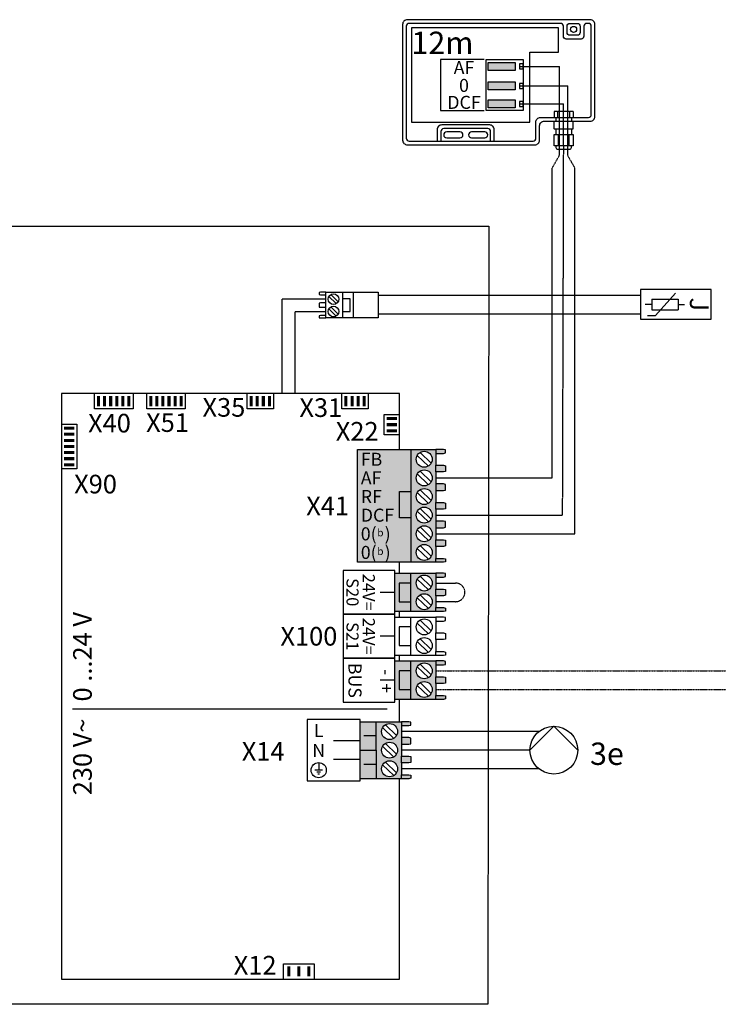
# Model space of a CAD drawing. Units: millimetres. Extents: x 28286 to 572326, y -171004 to 99163.
# Drawn here: x 431852 to 433102, y 50916 to 52678 of the extents above; entities that cross this region are included whole.
import ezdxf
from ezdxf.enums import TextEntityAlignment as Align

# ---------------------------------------------------------------- set-up
doc = ezdxf.new("R2010")
doc.units = ezdxf.units.MM
doc.linetypes.add('DASHED', pattern=[0.75, 0.5, -0.25])
doc.linetypes.add('DASHEDX2', pattern=[1.5, 1, -0.5])
for name, color, linetype in [('VG_0_General', 7, 'Continuous'), ('VG_H_SYMBOL', 7, 'Continuous'), ('VG_MCT', 7, 'Continuous'), ('VG_MCT_LINE_eBUS', 8, 'DASHED'), ('VG_MCT_LINE_ELV', 7, 'DASHEDX2'), ('VG_MCT_TEXT', 7, 'Continuous')]:
    doc.layers.add(name, color=color, linetype=linetype)
doc.styles.add('ACISOGDT', font='amgdt.shx')
doc.styles.get("Standard").update_dxf_attribs({"font": 'arial.ttf'})

# ---------------------------------------------------------------- blocks, each defined once
blk = doc.blocks.new('flexoTHERM VWF electr board')
at = {"layer": 'VG_0_General'}
h = blk.add_hatch(color=256, dxfattribs=at)
h.dxf.hatch_style = 1
h.paths.add_polyline_path([(1374.6, 1088.9), (1369.2, 1088.9), (1369.2, 1070.8), (1374.6, 1070.8)])
h = blk.add_hatch(color=256, dxfattribs=at)
h.dxf.hatch_style = 1
h.paths.add_polyline_path([(1385.5, 1088.9), (1380, 1088.9), (1380, 1070.8), (1385.5, 1070.8)])
h = blk.add_hatch(color=256, dxfattribs=at)
h.dxf.hatch_style = 1
h.paths.add_polyline_path([(1396.4, 1088.9), (1390.9, 1088.9), (1390.9, 1070.8), (1396.4, 1070.8)])
h = blk.add_hatch(color=256, dxfattribs=at)
h.dxf.hatch_style = 1
h.paths.add_polyline_path([(1407.3, 1088.9), (1401.8, 1088.9), (1401.8, 1070.8), (1407.3, 1070.8)])
h = blk.add_hatch(color=256, dxfattribs=at)
h.dxf.hatch_style = 1
h.paths.add_polyline_path([(1418.2, 1088.9), (1412.7, 1088.9), (1412.7, 1070.8), (1418.2, 1070.8)])
h = blk.add_hatch(color=256, dxfattribs=at)
h.dxf.hatch_style = 1
h.paths.add_polyline_path([(1429, 1088.9), (1423.6, 1088.9), (1423.6, 1070.8), (1429, 1070.8)])
h = blk.add_hatch(color=256, dxfattribs=at)
h.dxf.hatch_style = 1
h.paths.add_polyline_path([(1468.1, 1088.9), (1462.6, 1088.9), (1462.6, 1070.8), (1468.1, 1070.8)])
h = blk.add_hatch(color=256, dxfattribs=at)
h.dxf.hatch_style = 1
h.paths.add_polyline_path([(1479, 1088.9), (1473.5, 1088.9), (1473.5, 1070.8), (1479, 1070.8)])
h = blk.add_hatch(color=256, dxfattribs=at)
h.dxf.hatch_style = 1
h.paths.add_polyline_path([(1489.8, 1088.9), (1484.4, 1088.9), (1484.4, 1070.8), (1489.8, 1070.8)])
h = blk.add_hatch(color=256, dxfattribs=at)
h.dxf.hatch_style = 1
h.paths.add_polyline_path([(1500.7, 1088.9), (1495.3, 1088.9), (1495.3, 1070.8), (1500.7, 1070.8)])
h = blk.add_hatch(color=256, dxfattribs=at)
h.dxf.hatch_style = 1
h.paths.add_polyline_path([(1511.6, 1088.9), (1506.2, 1088.9), (1506.2, 1070.8), (1511.6, 1070.8)])
h = blk.add_hatch(color=256, dxfattribs=at)
h.dxf.hatch_style = 1
h.paths.add_polyline_path([(1522.5, 1088.9), (1517.1, 1088.9), (1517.1, 1070.8), (1522.5, 1070.8)])
h = blk.add_hatch(color=256, dxfattribs=at)
h.dxf.hatch_style = 1
h.paths.add_polyline_path([(1647.7, 1088.9), (1642.3, 1088.9), (1642.3, 1070.8), (1647.7, 1070.8)])
h = blk.add_hatch(color=256, dxfattribs=at)
h.dxf.hatch_style = 1
h.paths.add_polyline_path([(1658.6, 1088.9), (1653.2, 1088.9), (1653.2, 1070.8), (1658.6, 1070.8)])
h = blk.add_hatch(color=256, dxfattribs=at)
h.dxf.hatch_style = 1
h.paths.add_polyline_path([(1669.5, 1088.9), (1664.1, 1088.9), (1664.1, 1070.8), (1669.5, 1070.8)])
h = blk.add_hatch(color=256, dxfattribs=at)
h.dxf.hatch_style = 1
h.paths.add_polyline_path([(1680.4, 1088.9), (1675, 1088.9), (1675, 1070.8), (1680.4, 1070.8)])
h = blk.add_hatch(color=256, dxfattribs=at)
h.dxf.hatch_style = 1
h.paths.add_polyline_path([(1817.4, 1088.9), (1812, 1088.9), (1812, 1070.8), (1817.4, 1070.8)])
h = blk.add_hatch(color=256, dxfattribs=at)
h.dxf.hatch_style = 1
h.paths.add_polyline_path([(1828.3, 1088.9), (1822.9, 1088.9), (1822.9, 1070.8), (1828.3, 1070.8)])
h = blk.add_hatch(color=256, dxfattribs=at)
h.dxf.hatch_style = 1
h.paths.add_polyline_path([(1839.2, 1088.9), (1833.8, 1088.9), (1833.8, 1070.8), (1839.2, 1070.8)])
h = blk.add_hatch(color=256, dxfattribs=at)
h.dxf.hatch_style = 1
h.paths.add_polyline_path([(1850.1, 1088.9), (1844.7, 1088.9), (1844.7, 1070.8), (1850.1, 1070.8)])
h = blk.add_hatch(color=256, dxfattribs=at)
h.dxf.hatch_style = 1
h.paths.add_polyline_path([(1905.9, 1045.8), (1905.9, 1051.2), (1887.8, 1051.2), (1887.8, 1045.8)])
h = blk.add_hatch(color=256, dxfattribs=at)
h.dxf.hatch_style = 1
h.paths.add_polyline_path([(1905.9, 1034.9), (1905.9, 1040.4), (1887.8, 1040.4), (1887.8, 1034.9)])
h = blk.add_hatch(color=256, dxfattribs=at)
h.dxf.hatch_style = 1
h.paths.add_polyline_path([(1310.2, 1034), (1310.2, 1028.6), (1328.3, 1028.6), (1328.3, 1034)])
h = blk.add_hatch(color=256, dxfattribs=at)
h.dxf.hatch_style = 1
h.paths.add_polyline_path([(1310.2, 1023.1), (1310.2, 1017.7), (1328.3, 1017.7), (1328.3, 1023.1)])
h = blk.add_hatch(color=256, dxfattribs=at)
h.dxf.hatch_style = 1
h.paths.add_polyline_path([(1905.9, 1024), (1905.9, 1029.5), (1887.8, 1029.5), (1887.8, 1024)])
h = blk.add_hatch(color=256, dxfattribs=at)
h.dxf.hatch_style = 1
h.paths.add_polyline_path([(1310.2, 1012.2), (1310.2, 1006.8), (1328.3, 1006.8), (1328.3, 1012.2)])
h = blk.add_hatch(color=256, dxfattribs=at)
h.dxf.hatch_style = 1
h.paths.add_polyline_path([(1310.2, 1001.3), (1310.2, 995.9), (1328.3, 995.9), (1328.3, 1001.3)])
h = blk.add_hatch(color=256, dxfattribs=at)
h.dxf.hatch_style = 1
h.paths.add_polyline_path([(1310.2, 990.4), (1310.2, 985), (1328.3, 985), (1328.3, 990.4)])
at = {"layer": 'VG_0_General', "true_color": 0xc66c6e}
h = blk.add_hatch(color=13, dxfattribs=at)
h.dxf.hatch_style = 1
h.paths.add_polyline_path([(1930.9, 993.4), (1835.1, 993.4), (1835.1, 791.3), (1930.9, 791.3)])
h = blk.add_hatch(color=13, dxfattribs=at)
h.dxf.hatch_style = 1
h.paths.add_polyline_path([(1930.9, 791.3), (1975.8, 791.3), (1975.8, 798.3), (1975.8, 819.7), (1975.8, 831.7), (1975.8, 853), (1975.8, 865), (1975.8, 886.3), (1975.8, 898.3), (1975.8, 919.7), (1975.8, 931.7), (1975.8, 953), (1975.8, 965), (1975.8, 986.3), (1975.8, 993.4), (1930.9, 993.4)])
h.paths.add_polyline_path([(1940.4, 975.7, -1), (1969, 975.7, -1)], flags=16)
h.paths.add_polyline_path([(1969, 942.3, -1), (1940.4, 942.3, -1)], flags=16)
h.paths.add_polyline_path([(1969, 909, -1), (1940.4, 909, -1)], flags=16)
h.paths.add_polyline_path([(1969, 875.7, -1), (1940.4, 875.7, -1)], flags=16)
h.paths.add_polyline_path([(1969, 842.3, -1), (1940.4, 842.3, -1)], flags=16)
h.paths.add_polyline_path([(1969, 809, -1), (1940.4, 809, -1)], flags=16)
h.paths.add_polyline_path([(1989.4, 986.3), (1992.8, 987.2), (1992.8, 992.7), (1989.4, 993.4), (1975.8, 993.4), (1975.8, 986.3)])
h.paths.add_polyline_path([(1975.8, 965), (1975.8, 953), (1989.4, 953), (1992.8, 953.9), (1992.8, 964.1), (1989.4, 965)])
h.paths.add_polyline_path([(1975.8, 931.7), (1975.8, 919.7), (1989.4, 919.7), (1992.8, 920.6), (1992.8, 930.8), (1989.4, 931.7)])
h.paths.add_polyline_path([(1975.8, 898.3), (1975.8, 886.3), (1989.4, 886.3), (1992.8, 887.2), (1992.8, 897.4), (1989.4, 898.3)])
h.paths.add_polyline_path([(1975.8, 865), (1975.8, 853), (1989.4, 853), (1992.8, 853.9), (1992.8, 864.1), (1989.4, 865)])
h.paths.add_polyline_path([(1975.8, 831.7), (1975.8, 819.7), (1989.4, 819.7), (1992.8, 820.6), (1992.8, 830.8), (1989.4, 831.7)])
h.paths.add_polyline_path([(1975.8, 798.3), (1975.8, 791.3), (1989.4, 791.3), (1992.8, 792), (1992.8, 797.4), (1989.4, 798.3)])
at = {"layer": 'VG_0_General'}
h = blk.add_hatch(color=256, dxfattribs=at)
h.dxf.hatch_style = 1
h.paths.add_polyline_path([(1310.2, 979.6), (1310.2, 974.1), (1328.3, 974.1), (1328.3, 979.6)])
h = blk.add_hatch(color=256, dxfattribs=at)
h.dxf.hatch_style = 1
h.paths.add_polyline_path([(1310.2, 968.7), (1310.2, 963.2), (1328.3, 963.2), (1328.3, 968.7)])
h = blk.add_hatch(color=150, dxfattribs=at)
h.dxf.hatch_style = 1
h.paths.add_polyline_path([(1930.9, 754.2), (1909.8, 754.2), (1909.8, 720.8), (1930.9, 720.8)], flags=17)
h.paths.add_polyline_path([(1930.9, 771.9), (1902.3, 771.9), (1902.3, 703.1), (1930.9, 703.1), (1930.9, 720.8), (1909.8, 720.8), (1909.8, 754.2), (1930.9, 754.2)])
h.paths.add_polyline_path([(1975.8, 764.8), (1975.8, 771.9), (1930.9, 771.9), (1930.9, 754.2), (1930.9, 703.1), (1975.8, 703.1), (1975.8, 710.2), (1975.8, 731.5), (1975.8, 743.5)])
h.paths.add_polyline_path([(1969, 754.2, -1), (1940.4, 754.2, -1)], flags=16)
h.paths.add_polyline_path([(1969, 720.8, -1), (1940.4, 720.8, -1)], flags=16)
h.paths.add_polyline_path([(1992.8, 771.2), (1989.4, 771.9), (1975.8, 771.9), (1975.8, 764.8), (1989.4, 764.8), (1992.8, 765.8)])
h.paths.add_polyline_path([(1992.8, 742.6), (1989.4, 743.5), (1975.8, 743.5), (1975.8, 731.5), (1989.4, 731.5), (1992.8, 732.4)])
h.paths.add_polyline_path([(1992.8, 709.3), (1989.4, 710.2), (1975.8, 710.2), (1975.8, 703.1), (1989.4, 703.1), (1992.8, 703.8)])
at = {"layer": 'VG_0_General', "true_color": 0xff7070}
h = blk.add_hatch(color=11, dxfattribs=at)
h.dxf.hatch_style = 1
h.paths.add_polyline_path([(1930.9, 614.7), (1902.3, 614.7), (1902.3, 545.9), (1930.9, 545.9), (1930.9, 563.6), (1909.8, 563.6), (1909.8, 597), (1930.9, 597)])
h.paths.add_polyline_path([(1930.9, 597), (1909.8, 597), (1909.8, 563.6), (1930.9, 563.6)], flags=17)
h.paths.add_polyline_path([(1975.8, 586.3), (1975.8, 607.6), (1975.8, 614.7), (1930.9, 614.7), (1930.9, 545.9), (1975.8, 545.9), (1975.8, 553), (1975.8, 574.3)])
h.paths.add_polyline_path([(1940.4, 597, -1), (1969, 597, -1)], flags=16)
h.paths.add_polyline_path([(1969, 563.6, -1), (1940.4, 563.6, -1)], flags=16)
h.paths.add_polyline_path([(1992.8, 552), (1989.4, 553), (1975.8, 553), (1975.8, 545.9), (1989.4, 545.9), (1992.8, 546.6)])
h.paths.add_polyline_path([(1992.8, 585.4), (1989.4, 586.3), (1975.8, 586.3), (1975.8, 574.3), (1989.4, 574.3), (1992.8, 575.2)])
h.paths.add_polyline_path([(1992.8, 614), (1989.4, 614.7), (1975.8, 614.7), (1975.8, 607.6), (1989.4, 607.6), (1992.8, 608.5)])
at = {"layer": 'VG_0_General'}
h = blk.add_hatch(color=9, dxfattribs=at)
h.dxf.hatch_style = 1
h.paths.add_polyline_path([(1868.8, 506), (1840.3, 506), (1840.3, 455), (1868.8, 455)])
h.paths.add_polyline_path([(1868.8, 455), (1840.3, 455), (1840.3, 403.9), (1868.8, 403.9)])
h.paths.add_polyline_path([(1913.8, 477.6), (1913.8, 499), (1913.8, 506), (1868.8, 506), (1868.8, 455), (1868.8, 403.9), (1913.8, 403.9), (1913.8, 411), (1913.8, 432.3), (1913.8, 444.3), (1913.8, 465.6)])
h.paths.add_polyline_path([(1906.9, 455, -1), (1878.4, 455, -1)], flags=16)
h.paths.add_polyline_path([(1878.4, 488.3, -1), (1906.9, 488.3, -1)], flags=16)
h.paths.add_polyline_path([(1906.9, 421.6, -1), (1878.4, 421.6, -1)], flags=16)
h.paths.add_polyline_path([(1930.8, 410), (1927.4, 411), (1913.8, 411), (1913.8, 403.9), (1927.4, 403.9), (1930.8, 404.6)])
h.paths.add_polyline_path([(1930.8, 443.4), (1927.4, 444.3), (1913.8, 444.3), (1913.8, 432.3), (1927.4, 432.3), (1930.8, 433.2)])
h.paths.add_polyline_path([(1930.8, 476.7), (1927.4, 477.6), (1913.8, 477.6), (1913.8, 465.6), (1927.4, 465.6), (1930.8, 466.5)])
h.paths.add_polyline_path([(1930.8, 505.3), (1927.4, 506), (1913.8, 506), (1913.8, 499), (1927.4, 499), (1930.8, 499.9)])
h = blk.add_hatch(color=256, dxfattribs=at)
h.dxf.hatch_style = 1
h.paths.add_polyline_path([(1709.9, 49.9), (1715.4, 49.9), (1715.4, 68), (1709.9, 68)])
h = blk.add_hatch(color=256, dxfattribs=at)
h.dxf.hatch_style = 1
h.paths.add_polyline_path([(1727.6, 49.9), (1733, 49.9), (1733, 68), (1727.6, 68)])
h = blk.add_hatch(color=256, dxfattribs=at)
h.dxf.hatch_style = 1
h.paths.add_polyline_path([(1745.4, 49.9), (1750.9, 49.9), (1750.9, 68), (1745.4, 68)])
at = {"layer": 'VG_MCT'}
for p, q in [((1800.7, 1257.7), (1787.5, 1270.6)), ((1808.3, 1274.6), (1808.3, 1228.7)), ((1797.4, 1254.3), (1784.2, 1267.1)), ((1797.4, 1232.1), (1784.2, 1244.9)), ((1800.7, 1235.5), (1787.5, 1248.4)), ((1930.9, 993.4), (1975.8, 993.4)), ((1947.3, 987.9), (1967.1, 968.6)), ((1942.2, 982.7), (1962.1, 963.5)), ((1975.8, 986.3), (1975.8, 965)), ((1947.3, 954.6), (1967.1, 935.3)), ((1975.8, 953), (1975.8, 931.7)), ((1942.2, 949.4), (1962.1, 930.1)), ((1947.3, 921.2), (1967.1, 902)), ((1975.8, 919.7), (1975.8, 898.3)), ((1942.2, 916), (1962.1, 896.8)), ((1942.2, 882.7), (1962.1, 863.5)), ((1947.3, 887.9), (1967.1, 868.6)), ((1975.8, 886.3), (1975.8, 865)), ((1942.2, 849.4), (1962.1, 830.1)), ((1947.3, 854.6), (1967.1, 835.3)), ((1975.8, 853), (1975.8, 831.7)), ((1942.2, 816), (1962.1, 796.8)), ((1947.3, 821.2), (1967.1, 802)), ((1975.8, 819.7), (1975.8, 798.3)), ((1975.8, 791.3), (1930.9, 791.3)), ((1902.3, 771.9), (1975.8, 771.9)), ((1930.9, 703.1), (1930.9, 771.9)), ((1942.2, 761.2), (1962.1, 742)), ((1947.3, 766.4), (1967.1, 747.2)), ((1975.8, 764.8), (1975.8, 743.5)), ((1902.3, 737.5), (1875.8, 737.5)), ((1942.2, 727.9), (1962.1, 708.6)), ((1947.3, 733.1), (1967.1, 713.8)), ((1975.8, 731.5), (1975.8, 710.2)), ((1975.8, 703.1), (1902.3, 703.1)), ((1902.3, 693.3), (1975.8, 693.3)), ((1930.9, 624.5), (1930.9, 693.3)), ((1947.3, 687.8), (1967.1, 668.6)), ((1942.2, 682.6), (1962.1, 663.4)), ((1975.8, 686.2), (1975.8, 664.9)), ((1902.3, 658.9), (1875.8, 658.9)), ((1947.3, 654.5), (1967.1, 635.2)), ((1975.8, 652.9), (1975.8, 631.6)), ((1942.2, 649.3), (1962.1, 630)), ((1975.8, 624.5), (1902.3, 624.5)), ((1902.3, 614.7), (1975.8, 614.7)), ((1930.9, 545.9), (1930.9, 614.7)), ((1942.2, 604), (1962.1, 584.8)), ((1947.3, 609.2), (1967.1, 589.9)), ((1975.8, 607.6), (1975.8, 586.3)), ((1902.3, 580.3), (1875.8, 580.3)), ((1942.2, 570.7), (1962.1, 551.4)), ((1947.3, 575.9), (1967.1, 556.6)), ((1975.8, 574.3), (1975.8, 553)), ((1975.8, 545.9), (1902.3, 545.9)), ((1888.7, 528.2), (1325.6, 528.2)), ((1840.3, 403.9), (1840.3, 506)), ((1840.3, 506), (1913.8, 506)), ((1868.8, 455), (1868.8, 506)), ((1880.2, 495.3), (1900.1, 476.1)), ((1885.2, 500.5), (1905.1, 481.3)), ((1913.8, 499), (1913.8, 477.6)), ((1868.8, 480.5), (1846.4, 480.5)), ((1840.2, 471.6), (1792.6, 471.6)), ((1880.2, 462), (1900.1, 442.7)), ((1885.2, 467.2), (1905.1, 447.9)), ((1913.8, 465.6), (1913.8, 444.3)), ((1765.9, 432.7), (1765.9, 419.1)), ((1840.3, 438.3), (1792.6, 438.3)), ((1868.8, 429.4), (1846.4, 429.4)), ((1880.2, 428.7), (1900.1, 409.4)), ((1885.2, 433.8), (1905.1, 414.6)), ((1913.8, 432.3), (1913.8, 411)), ((1772.7, 419.1), (1759.1, 419.1)), ((1769.3, 415.7), (1762.5, 415.7)), ((1767.6, 412.3), (1764.2, 412.3)), ((1913.8, 403.9), (1840.3, 403.9))]:
    blk.add_line(p, q, dxfattribs=at)
for points in [[(2068.6, 0), (0, 0), (1.7, 1392.8)], [(1.7, 1392.8), (2070.3, 1392.8)], [(2070.3, 1392.8), (2068.6, 0)], [(1778.4, 1274.6), (1769.3, 1274.6), (1767, 1274.1), (1767, 1270.5), (1769.3, 1270), (1778.4, 1270), (1778.4, 1274.6)], [(1827.4, 1274.6), (1827.4, 1228.7), (1778.4, 1228.7), (1778.4, 1274.6), (1827.4, 1274.6)], [(1827.4, 1274.6), (1872.3, 1274.6), (1872.3, 1228.7), (1827.4, 1228.7)], [(1778.4, 1255.5), (1769.3, 1255.5), (1767, 1255.1), (1767, 1248.2), (1769.3, 1247.8), (1778.4, 1247.8), (1778.4, 1255.5)], [(1808.3, 1240.5), (1822.4, 1240.5), (1822.4, 1263.2), (1808.3, 1263.2)], [(1778.4, 1233.3), (1769.3, 1233.3), (1767, 1232.8), (1767, 1229.2), (1769.3, 1228.7), (1778.4, 1228.7), (1778.4, 1233.3)], [(1910.4, 993.4), (1910.4, 1093.4), (1305.6, 1093.4), (1305.6, 45.3), (1910.4, 45.3), (1910.4, 403.9)], [(1433.6, 1093.4), (1433.6, 1066.2), (1364.6, 1066.2), (1364.6, 1093.4)], [(1527, 1093.4), (1527, 1066.2), (1458.1, 1066.2), (1458.1, 1093.4)], [(1684.9, 1093.4), (1684.9, 1066.2), (1637.8, 1066.2), (1637.8, 1093.4)], [(1854.6, 1093.4), (1854.6, 1066.2), (1807.4, 1066.2), (1807.4, 1093.4)], [(1910.4, 1019.5), (1883.2, 1019.5), (1883.2, 1055.8), (1910.4, 1055.8)], [(1305.6, 1038.5), (1332.9, 1038.5), (1332.9, 958.7), (1305.6, 958.7)], [(1975.8, 986.3), (1989.4, 986.3), (1992.8, 987.2), (1992.8, 992.7), (1989.4, 993.4), (1975.8, 993.4), (1975.8, 986.3)], [(1975.8, 965), (1989.4, 965), (1992.8, 964.1), (1992.8, 953.9), (1989.4, 953), (1975.8, 953), (1975.8, 965)], [(1930.9, 870.8), (1910.7, 870.8), (1910.7, 918), (1930.9, 918)], [(1975.8, 919.7), (1989.4, 919.7), (1992.8, 920.6), (1992.8, 930.8), (1989.4, 931.7), (1975.8, 931.7), (1975.8, 919.7)], [(1975.8, 898.3), (1989.4, 898.3), (1992.8, 897.4), (1992.8, 887.2), (1989.4, 886.3), (1975.8, 886.3), (1975.8, 898.3)], [(1975.8, 853), (1989.4, 853), (1992.8, 853.9), (1992.8, 864.1), (1989.4, 865), (1975.8, 865), (1975.8, 853)], [(1975.8, 831.7), (1989.4, 831.7), (1992.8, 830.8), (1992.8, 820.6), (1989.4, 819.7), (1975.8, 819.7), (1975.8, 831.7)], [(1975.8, 798.3), (1989.4, 798.3), (1992.8, 797.4), (1992.8, 792), (1989.4, 791.3), (1975.8, 791.3), (1975.8, 798.3)], [(1910.4, 771.9), (1910.4, 791.3)], [(1975.8, 764.8), (1989.4, 764.8), (1992.8, 765.8), (1992.8, 771.2), (1989.4, 771.9), (1975.8, 771.9), (1975.8, 764.8)], [(1930.9, 754.2), (1909.8, 754.2), (1909.8, 720.8), (1930.9, 720.8)], [(1975.8, 743.5), (1989.4, 743.5), (1992.8, 742.6), (1992.8, 732.4), (1989.4, 731.5), (1975.8, 731.5), (1975.8, 743.5)], [(1975.8, 710.2), (1989.4, 710.2), (1992.8, 709.3), (1992.8, 703.8), (1989.4, 703.1), (1975.8, 703.1), (1975.8, 710.2)], [(1910.4, 693.3), (1910.4, 703.1)], [(1975.8, 686.2), (1989.4, 686.2), (1992.8, 687.1), (1992.8, 692.6), (1989.4, 693.3), (1975.8, 693.3), (1975.8, 686.2)], [(1930.9, 675.6), (1909.8, 675.6), (1909.8, 642.2), (1930.9, 642.2)], [(1975.8, 664.9), (1989.4, 664.9), (1992.8, 664), (1992.8, 653.8), (1989.4, 652.9), (1975.8, 652.9), (1975.8, 664.9)], [(1910.4, 614.7), (1910.4, 624.5)], [(1975.8, 631.6), (1989.4, 631.6), (1992.8, 630.7), (1992.8, 625.2), (1989.4, 624.5), (1975.8, 624.5), (1975.8, 631.6)], [(1975.8, 607.6), (1989.4, 607.6), (1992.8, 608.5), (1992.8, 614), (1989.4, 614.7), (1975.8, 614.7), (1975.8, 607.6)], [(1930.9, 597), (1909.8, 597), (1909.8, 563.6), (1930.9, 563.6)], [(1975.8, 586.3), (1989.4, 586.3), (1992.8, 585.4), (1992.8, 575.2), (1989.4, 574.3), (1975.8, 574.3), (1975.8, 586.3)], [(1975.8, 553), (1989.4, 553), (1992.8, 552), (1992.8, 546.6), (1989.4, 545.9), (1975.8, 545.9), (1975.8, 553)], [(1910.4, 506), (1910.4, 545.9)], [(1913.8, 499), (1927.4, 499), (1930.8, 499.9), (1930.8, 505.3), (1927.4, 506), (1913.8, 506), (1913.8, 499)], [(1913.8, 465.6), (1927.4, 465.6), (1930.8, 466.5), (1930.8, 476.7), (1927.4, 477.6), (1913.8, 477.6), (1913.8, 465.6)], [(1840.3, 455), (1868.8, 455), (1868.8, 403.9)], [(1913.8, 444.3), (1927.4, 444.3), (1930.8, 443.4), (1930.8, 433.2), (1927.4, 432.3), (1913.8, 432.3), (1913.8, 444.3)], [(1913.8, 411), (1927.4, 411), (1930.8, 410), (1930.8, 404.6), (1927.4, 403.9), (1913.8, 403.9), (1913.8, 411)], [(1703.2, 45.3), (1703.2, 72.6), (1757.5, 72.6), (1757.5, 45.3)]]:
    blk.add_lwpolyline(points, dxfattribs=at)
for points in [[(1835.1, 993.4), (1930.9, 993.4), (1930.9, 791.3), (1835.1, 791.3)], [(1809.4, 698.2), (1902.3, 698.2), (1902.3, 776.8), (1809.4, 776.8)], [(1809.4, 619.6), (1902.3, 619.6), (1902.3, 698.2), (1809.4, 698.2)], [(1809.4, 541), (1902.3, 541), (1902.3, 619.6), (1809.4, 619.6)], [(1745, 510.1), (1745, 399.8), (1840.3, 399.8), (1840.3, 510.1)]]:
    blk.add_lwpolyline(points, close=True, dxfattribs=at)
for centre, radius in [((1792.5, 1262.4), 9.53), ((1792.5, 1240.2), 9.53), ((1954.7, 975.7), 14.3), ((1954.7, 942.3), 14.3), ((1954.7, 909), 14.3), ((1954.7, 875.7), 14.3), ((1954.7, 842.3), 14.3), ((1954.7, 809), 14.3), ((1954.7, 754.2), 14.3), ((1954.7, 720.8), 14.3), ((1954.7, 675.6), 14.3), ((1954.7, 642.2), 14.3), ((1954.7, 597), 14.3), ((1954.7, 563.6), 14.3), ((1892.7, 488.3), 14.3), ((1892.7, 455), 14.3), ((1765.9, 419.1), 13.6), ((1892.7, 421.6), 14.3)]:
    blk.add_circle(centre, radius, dxfattribs=at)
at = {"layer": 'VG_MCT_LINE_eBUS'}
for p, q in [((1975.8, 597), (2160.8, 597)), ((1975.8, 563.6), (2160.8, 563.6))]:
    blk.add_line(p, q, dxfattribs=at)
at = {"layer": 'VG_MCT_LINE_ELV'}
for p, q in [((1700.8, 1262.8), (1778.4, 1262.8)), ((1700.8, 1093.4), (1700.8, 1262.8)), ((1723.5, 1240.1), (1778.4, 1240.1)), ((1723.5, 1093.4), (1723.5, 1240.1))]:
    blk.add_line(p, q, dxfattribs=at)
blk.add_lwpolyline([(1975.8, 754.2), (2010.5, 754.2, -1.021474), (2010.5, 720.8), (1975.8, 720.8)], format="xyb", dxfattribs=at)
at = {"layer": 'VG_MCT_TEXT'}
for s, p in [('X35', (1634.5, 1068.6)), ('X31', (1807.9, 1068.2)), ('X40', (1429.7, 1040.4)), ('X51', (1533.6, 1041.4)), ('X22', (1873, 1025.8)), ('X90', (1404.8, 931.3)), ('X41', (1820.1, 892.3)), ('X100', (1799.2, 658.9)), ('X14', (1704.8, 452.8)), ('X12', (1690.4, 70))]:
    blk.add_text(s, height=33.33, dxfattribs=at).set_placement(p, align=Align.MIDDLE_RIGHT)
at = {"layer": 'VG_MCT_TEXT', "color": 18, "true_color": 0x000000}
for s, p in [('FB', (1841.2, 975.7)), ('AF', (1841.2, 942.3)), ('RF', (1841.2, 909)), ('DCF', (1841.2, 875.7)), ('0(  )', (1841.2, 842.3)), ('0(  )', (1841.2, 809))]:
    blk.add_text(s, height=23.33, dxfattribs=at).set_placement(p, align=Align.MIDDLE_LEFT)
at = {"layer": 'VG_MCT_TEXT', "color": 18, "true_color": 0x000000, "style": 'ACISOGDT'}
for p in [(1876.3, 842.7), (1876.3, 809.4)]:
    blk.add_text('b', height=13.3, dxfattribs=at).set_placement(p, align=Align.MIDDLE)
at = {"layer": 'VG_MCT_TEXT'}
for s, height, p in [('S20', 21.67, (1815.6, 737.7)), ('24V=', 21.67, (1844.7, 737.7)), ('24V=', 21.67, (1844.7, 658.9)), ('S21', 21.67, (1815.6, 658.9)), ('BUS', 23.33, (1819.2, 579.9)), ('-  +', 23.33, (1875.7, 578.6))]:
    blk.add_text(s, height=height, rotation=270, dxfattribs=at).set_placement(p, align=Align.CENTER)
blk.add_text('230 V~   0 ...24 V', height=33.333, rotation=90, dxfattribs=at).set_placement((1359.8, 374.3))
for s, p in [('L', (1765.9, 478.7)), ('N', (1765.9, 442.9))]:
    blk.add_text(s, height=23.3, dxfattribs=at).set_placement(p, align=Align.CENTER)
blk = doc.blocks.new('outside sensor electr')
at = {"true_color": 0x636466}
h = blk.add_hatch(color=251, dxfattribs=at)
h.dxf.hatch_style = 1
h.paths.add_polyline_path([(-114.6, 249.1), (-114.6, 234.6), (-66.6, 234.6), (-66.6, 249.1)])
h.paths.add_polyline_path([(-66.6, 199.6), (-66.6, 214.1), (-114.6, 214.1), (-114.6, 199.6)])
h.paths.add_polyline_path([(-66.6, 167.4), (-66.6, 181.8), (-114.6, 181.8), (-114.6, 167.4)])
for points in [[(-118.5, 253.9), (-51.8, 253.9), (-51.8, 162.7), (-118.5, 162.7)], [(-114.6, 249.1), (-66.6, 249.1), (-66.6, 234.6), (-114.6, 234.6)], [(-58.5, 237.3), (-51.8, 237.3), (-51.8, 246.4), (-58.5, 246.4)], [(-114.6, 214.1), (-66.6, 214.1), (-66.6, 199.6), (-114.6, 199.6)], [(-58.5, 202), (-51.8, 202), (-51.8, 211.1), (-58.5, 211.1)], [(-114.6, 181.8), (-66.6, 181.8), (-66.6, 167.4), (-114.6, 167.4)], [(-58.5, 170.1), (-51.8, 170.1), (-51.8, 179.1), (-58.5, 179.1)]]:
    blk.add_lwpolyline(points, close=True)
at = {"layer": 'VG_0_General'}
for p, q in [((61.5, 318.8), (61.5, 318.8)), ((9, 161), (3.3, 161)), ((3.3, 161), (3.3, 150.5)), ((9.6, 160.3), (9, 161)), ((9.6, 160.3), (10.2, 161)), ((9.6, 160.3), (9.6, 150.5)), ((30.1, 161), (10.2, 161)), ((30.7, 160.3), (30.1, 161)), ((30.7, 160.3), (31.4, 161)), ((30.7, 160.3), (30.7, 150.5)), ((37.1, 161), (31.4, 161)), ((37.1, 161), (37.1, 150.5)), ((3.3, 130.2), (3.3, 143.8)), ((6.6, 150.5), (6.6, 143.8)), ((20.2, 130.2), (20.2, 143.8)), ((34.2, 150.5), (34.2, 143.8)), ((37.1, 130.2), (37.1, 143.8)), ((3.3, 130.2), (3.9, 129.6)), ((19.5, 129.6), (3.9, 129.6)), ((19.5, 129.6), (3.9, 129.6)), ((6.6, 129.6), (6.6, 119.7)), ((20.2, 130.2), (19.5, 129.6)), ((20.2, 130.2), (20.8, 129.6)), ((36.4, 129.6), (20.8, 129.6)), ((30.1, 129.6), (20.8, 129.6)), ((34.2, 129.6), (34.2, 119.7)), ((37.1, 130.2), (36.4, 129.6)), ((10.6, 119.7), (10.6, 99.5)), ((29.8, 119.7), (29.8, 99.5))]:
    blk.add_line(p, q, dxfattribs=at)
for points in [[(68, 325.4), (-259.5, 325.4, 0.414214), (-267.8, 317.1), (-267.8, 109.9, 0.414214), (-259.5, 101.5), (-31, 101.5, 0.414214), (-22.7, 109.9), (-22.7, 135.5, -0.414214), (-14.3, 143.8), (68, 143.8, 0.414214), (76.3, 152.1), (76.3, 317.1, 0.414214)], [(69.7, 313.8, 0.414214), (64.7, 318.8), (61.5, 318.8, 0.414214), (56.5, 313.8), (56.5, 295.8, -0.414214), (51.5, 290.8), (24.8, 290.8, -0.414214), (19.8, 295.8), (19.8, 313.8, 0.414214), (14.8, 318.8), (-256.2, 318.8, 0.414214), (-261.2, 313.8), (-261.2, 113.2, 0.414214), (-256.2, 108.2), (-34.3, 108.2, 0.414214), (-29.3, 113.2), (-29.3, 142.1, -0.414214), (-21, 150.5), (64.7, 150.5, 0.414214), (69.7, 155.5)], [(31.5, 297.5, -0.414214), (26.5, 302.5), (26.5, 313.8, -0.414214), (31.5, 318.8), (44.8, 318.8, -0.414214), (49.8, 313.8), (49.8, 302.5, -0.414214), (44.8, 297.5)], [(-188.9, 124.7, 1), (-188.9, 113.9), (-165.2, 113.9, 1), (-165.2, 124.7)], [(-144.4, 124.7, 1), (-144.4, 113.9), (-120.8, 113.9, 1), (-120.8, 124.7)]]:
    blk.add_lwpolyline(points, format="xyb", close=True, dxfattribs=at)
for points in [[(11.1, 267.6), (11.1, 310.9), (-252.1, 310.9), (-252.1, 142.3), (-40, 142.3), (-40, 267.6)], [(37.1, 119.7), (37.1, 99.5), (3.3, 99.5), (3.3, 119.7), (6.6, 119.7), (34.2, 119.7)]]:
    blk.add_lwpolyline(points, close=True, dxfattribs=at)
blk.add_lwpolyline([(-121.8, 253.9), (-200.3, 253.9), (-200.3, 162.7), (-121.8, 162.7)], dxfattribs=at)
for points in [[(-103.7, 108.2), (-103.7, 128.7, 0.414214), (-112, 137), (-197.6, 137, 0.414214), (-206, 128.7), (-206, 108.2)], [(-110.4, 108.2), (-110.4, 125.4, 0.414214), (-115.4, 130.4), (-194.3, 130.4, 0.414214), (-199.3, 125.4), (-199.3, 108.2)], [(6.6, 99.5), (6.6, 96.7, 0.414214), (10, 93.4), (30.9, 93.4, 0.414214), (34.2, 96.7), (34.2, 99.5)]]:
    blk.add_lwpolyline(points, format="xyb", dxfattribs=at)
blk.add_circle((38.2, 308.1), 5.41, dxfattribs=at)
at = {"layer": 'VG_MCT_LINE_ELV'}
for p, q in [((-58.5, 241.9), (13.1, 241.9)), ((13.1, 83.3), (13.1, 241.9)), ((-58.5, 206.9), (27.8, 206.9)), ((27.8, 82.1), (27.8, 206.9)), ((-58.5, 174.6), (20.2, 174.6)), ((20.4, 93.4), (20.2, 174.6)), ((20.2, 0), (20.4, 93.4)), ((0, 60.2), (13.1, 83.3)), ((40.3, 60.3), (27.8, 82.1)), ((0, 0), (0, 60.3)), ((40.3, 0), (40.3, 60.3))]:
    blk.add_line(p, q, dxfattribs=at)
at = {"layer": 'VG_MCT_TEXT'}
blk.add_text('12m', height=40, dxfattribs=at).set_placement((-252.1, 264))
at = {"layer": 'VG_MCT_TEXT', "linetype": 'Continuous'}
for s, height, p in [('AF', 23.33, (-158, 228)), ('0', 23.3, (-158, 196.2)), ('DCF', 23.33, (-158, 165.8))]:
    blk.add_text(s, height=height, dxfattribs=at).set_placement(p, align=Align.CENTER)

msp = doc.modelspace()

# ---------------------------------------------------------------- linework, layer by layer
at = {"layer": 'VG_H_SYMBOL', "linetype": 'Continuous'}
for p, q in [((432765, 51370.8), (432807.8, 51413.6)), ((432807.8, 51413.6), (432850.7, 51370.8))]:
    msp.add_line(p, q, dxfattribs=at)
msp.add_circle((432807.8, 51370.8), 42.8, dxfattribs=at)
at = {"layer": 'VG_MCT'}
for p, q in [((432982.9, 52178.2), (433030, 52178.2)), ((432982.9, 52178.2), (432982.9, 52159.3)), ((432989.4, 52148.8), (433025.3, 52188.7)), ((433030, 52178.2), (433030, 52159.3)), ((432982.9, 52168.8), (432971.1, 52168.8)), ((432982.9, 52159.3), (433030, 52159.3)), ((433030, 52168.8), (433041.8, 52168.8)), ((432975.2, 52148.8), (432989.4, 52148.8))]:
    msp.add_line(p, q, dxfattribs=at)
msp.add_lwpolyline([(433089.5, 52195.4), (432962.8, 52195.4), (432962.8, 52142.1), (433089.5, 52142.1)], close=True, dxfattribs=at)
at = {"layer": 'VG_MCT_LINE_eBUS'}
for p, q in [((432781.8, 51512.8), (435354.5, 51512.8)), ((432781.8, 51479.5), (435387.8, 51479.5))]:
    msp.add_line(p, q, dxfattribs=at)
at = {"layer": 'VG_MCT_LINE_ELV'}
for p, q in [((432804.9, 51858.2), (432804.9, 52353)), ((432823.4, 51791.5), (432825.1, 52353)), ((432845.2, 51758.2), (432845.2, 52353)), ((432493.3, 52185.4), (432962.8, 52185.4)), ((432493.3, 52152.1), (432962.8, 52152.1)), ((432596.7, 51858.2), (432804.9, 51858.2)), ((432596.7, 51791.5), (432823.4, 51791.5)), ((432596.7, 51758.2), (432845.2, 51758.2)), ((432780.9, 51404.1), (432534.7, 51404.1)), ((432765.2, 51370.8), (432534.7, 51370.8)), ((432780.9, 51337.5), (432534.7, 51337.5))]:
    msp.add_line(p, q, dxfattribs=at)

# ---------------------------------------------------------------- block references
at = {"layer": 'VG_0_General'}
for name, p in [('outside sensor electr', (432804.9, 52353)), ('flexoTHERM VWF electr board', (430621, 50915.8))]:
    msp.add_blockref(name, p, dxfattribs=at)

# ---------------------------------------------------------------- texts
at = {"layer": 'VG_MCT', "insert": (433084.5, 52181), "char_height": 33.333, "width": 40.416, "attachment_point": 1, "rotation": 270}
msp.add_mtext('{\\fSymbol|b0|i0|c2|p18;J}', dxfattribs=at)
at = {"layer": 'VG_MCT_TEXT'}
msp.add_text('3e', height=40, dxfattribs=at).set_placement((432872.4, 51364.4), align=Align.MIDDLE_LEFT)

doc.saveas('drawing.dxf')
